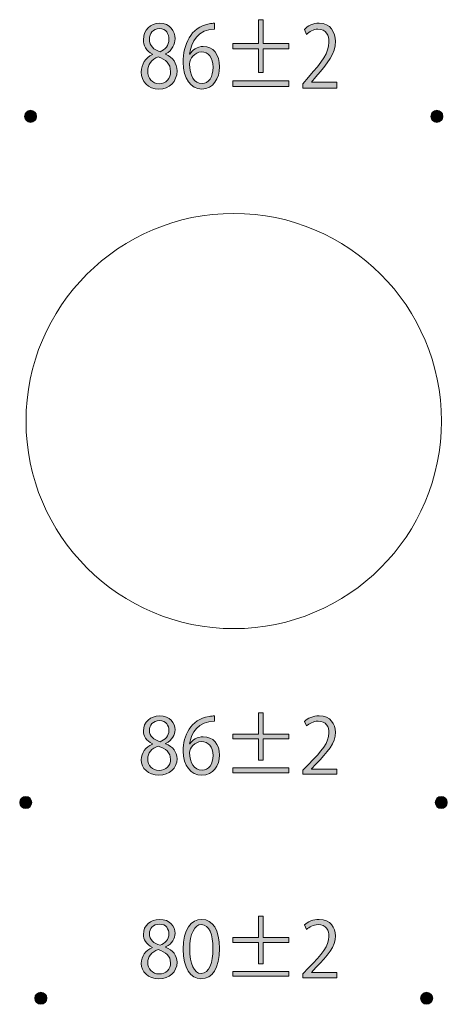
# Model space of a CAD drawing. Units: inches. Extents: x 18 to 195, y -286 to -14.
# Drawn here: x 64 to 80, y -52 to -14 of the extents above; entities that cross this region are included whole.
import ezdxf

# ---------------------------------------------------------------- set-up
doc = ezdxf.new("R2010")
doc.units = ezdxf.units.IN
doc.header["$MEASUREMENT"] = 0
doc.layers.add('レイヤー 1', color=7, linetype='Continuous')

# ---------------------------------------------------------------- blocks, each defined once
blk = doc.blocks.new('block 17')
at = {"layer": 'レイヤー 1'}
h = blk.add_hatch(color=29, dxfattribs=at)
h.dxf.hatch_style = 2
h.paths.add_polyline_path([(74.058, -41.794), (74.058, -41.981), (73.071, -41.981), (73.071, -42.802), (72.888, -42.802), (72.888, -41.981), (71.901, -41.981), (71.901, -41.794), (72.888, -41.794), (72.888, -40.97), (73.071, -40.97), (73.071, -41.794)])
h.paths.add_polyline_path([(71.901, -43.098), (74.067, -43.098), (74.067, -43.284), (71.901, -43.284)])
h = blk.add_hatch(color=29, dxfattribs=at)
h.dxf.hatch_style = 2
edge = h.paths.add_edge_path()
edge.add_spline(control_points=[(68.801, -42.17), (68.562, -42.054), (68.456, -41.859), (68.456, -41.67), (68.456, -41.327), (68.725, -41.094), (69.082, -41.094), (69.484, -41.094), (69.676, -41.366), (69.676, -41.632), (69.676, -41.821), (69.576, -42.028), (69.313, -42.155), (69.313, -42.155), (69.313, -42.167), (69.313, -42.167), (69.585, -42.282), (69.753, -42.48), (69.753, -42.746), (69.753, -43.121), (69.446, -43.378), (69.056, -43.378), (68.633, -43.378), (68.373, -43.11), (68.373, -42.79), (68.373, -42.504), (68.544, -42.297), (68.801, -42.182), (68.801, -42.182), (68.801, -42.17), (68.801, -42.17)], knot_values=[0, 0, 0, 0, 1, 1, 1, 2, 2, 2, 3, 3, 3, 4, 4, 4, 5, 5, 5, 6, 6, 6, 7, 7, 7, 8, 8, 8, 9, 9, 9, 10, 10, 10, 10], degree=3, periodic=1)
edge = h.paths.add_edge_path()
edge.add_spline(control_points=[(69.502, -42.773), (69.502, -42.495), (69.316, -42.353), (69.023, -42.258), (68.763, -42.344), (68.624, -42.533), (68.624, -42.752), (68.624, -43.003), (68.793, -43.195), (69.059, -43.195), (69.342, -43.195), (69.502, -43.003), (69.502, -42.773)], knot_values=[0, 0, 0, 0, 1, 1, 1, 2, 2, 2, 3, 3, 3, 4, 4, 4, 4], degree=3, periodic=1)
edge = h.paths.add_edge_path()
edge.add_spline(control_points=[(68.689, -41.647), (68.686, -41.883), (68.855, -42.013), (69.1, -42.087), (69.292, -42.013), (69.437, -41.862), (69.437, -41.653), (69.437, -41.466), (69.334, -41.274), (69.073, -41.274), (68.816, -41.274), (68.689, -41.454), (68.689, -41.647)], knot_values=[0, 0, 0, 0, 1, 1, 1, 2, 2, 2, 3, 3, 3, 4, 4, 4, 4], degree=3, periodic=1)
h = blk.add_hatch(color=29, dxfattribs=at)
h.dxf.hatch_style = 2
edge = h.paths.add_edge_path()
edge.add_spline(control_points=[(70.246, -42.17), (70.347, -42.022), (70.527, -41.898), (70.763, -41.898), (71.139, -41.898), (71.39, -42.178), (71.39, -42.604), (71.39, -43.009), (71.142, -43.378), (70.71, -43.378), (70.279, -43.378), (69.989, -43.021), (69.989, -42.448), (69.989, -41.853), (70.267, -41.233), (70.985, -41.115), (71.068, -41.103), (71.142, -41.094), (71.192, -41.094), (71.192, -41.094), (71.195, -41.298), (71.195, -41.298), (70.58, -41.298), (70.288, -41.744), (70.237, -42.17), (70.237, -42.17), (70.246, -42.17), (70.246, -42.17)], knot_values=[0, 0, 0, 0, 1, 1, 1, 2, 2, 2, 3, 3, 3, 4, 4, 4, 5, 5, 5, 6, 6, 6, 7, 7, 7, 8, 8, 8, 9, 9, 9, 9], degree=3, periodic=1)
edge = h.paths.add_edge_path()
edge.add_spline(control_points=[(71.142, -42.622), (71.142, -42.282), (70.958, -42.084), (70.692, -42.084), (70.433, -42.084), (70.234, -42.338), (70.234, -42.504), (70.237, -42.908), (70.409, -43.186), (70.716, -43.186), (70.973, -43.186), (71.142, -42.956), (71.142, -42.622)], knot_values=[0, 0, 0, 0, 1, 1, 1, 2, 2, 2, 3, 3, 3, 4, 4, 4, 4], degree=3, periodic=1)
h = blk.add_hatch(color=29, dxfattribs=at)
h.dxf.hatch_style = 2
edge = h.paths.add_edge_path()
edge.add_spline(control_points=[(75.911, -43.343), (75.911, -43.343), (74.601, -43.343), (74.601, -43.343), (74.601, -43.343), (74.601, -43.192), (74.601, -43.192), (74.601, -43.192), (74.817, -42.965), (74.817, -42.965), (75.343, -42.433), (75.609, -42.111), (75.609, -41.75), (75.609, -41.514), (75.506, -41.295), (75.187, -41.295), (75.009, -41.295), (74.85, -41.392), (74.743, -41.478), (74.743, -41.478), (74.661, -41.307), (74.661, -41.307), (74.796, -41.186), (74.997, -41.091), (75.234, -41.091), (75.68, -41.091), (75.857, -41.416), (75.857, -41.72), (75.857, -42.137), (75.565, -42.492), (75.107, -42.953), (75.107, -42.953), (74.932, -43.136), (74.932, -43.136), (74.932, -43.136), (74.932, -43.142), (74.932, -43.142), (74.932, -43.142), (75.911, -43.142), (75.911, -43.142), (75.911, -43.142), (75.911, -43.343), (75.911, -43.343)], knot_values=[0, 0, 0, 0, 1, 1, 1, 2, 2, 2, 3, 3, 3, 4, 4, 4, 5, 5, 5, 6, 6, 6, 7, 7, 7, 8, 8, 8, 9, 9, 9, 10, 10, 10, 11, 11, 11, 12, 12, 12, 13, 13, 13, 14, 14, 14, 14], degree=3, periodic=1)
at = {"layer": 'レイヤー 1', "lineweight": 0}
for points in [[(74.058, -41.794), (74.058, -41.981), (73.071, -41.981), (73.071, -42.802), (72.888, -42.802), (72.888, -41.981), (71.901, -41.981), (71.901, -41.794), (72.888, -41.794), (72.888, -40.97), (73.071, -40.97), (73.071, -41.794), (74.058, -41.794)], [(71.901, -43.098), (74.067, -43.098), (74.067, -43.284), (71.901, -43.284), (71.901, -43.098)]]:
    blk.add_lwpolyline(points, dxfattribs=at)
for points, knots in [([(68.801, -42.17), (68.562, -42.054), (68.456, -41.859), (68.456, -41.67), (68.456, -41.327), (68.725, -41.094), (69.082, -41.094), (69.484, -41.094), (69.676, -41.366), (69.676, -41.632), (69.676, -41.821), (69.576, -42.028), (69.313, -42.155), (69.313, -42.155), (69.313, -42.167), (69.313, -42.167), (69.585, -42.282), (69.753, -42.48), (69.753, -42.746), (69.753, -43.121), (69.446, -43.378), (69.056, -43.378), (68.633, -43.378), (68.373, -43.11), (68.373, -42.79), (68.373, -42.504), (68.544, -42.297), (68.801, -42.182), (68.801, -42.182), (68.801, -42.17), (68.801, -42.17)], [0, 0, 0, 0, 1, 1, 1, 2, 2, 2, 3, 3, 3, 4, 4, 4, 5, 5, 5, 6, 6, 6, 7, 7, 7, 8, 8, 8, 9, 9, 9, 10, 10, 10, 10]), ([(68.689, -41.647), (68.686, -41.883), (68.855, -42.013), (69.1, -42.087), (69.292, -42.013), (69.437, -41.862), (69.437, -41.653), (69.437, -41.466), (69.334, -41.274), (69.073, -41.274), (68.816, -41.274), (68.689, -41.454), (68.689, -41.647)], [0, 0, 0, 0, 1, 1, 1, 2, 2, 2, 3, 3, 3, 4, 4, 4, 4]), ([(70.246, -42.17), (70.347, -42.022), (70.527, -41.898), (70.763, -41.898), (71.139, -41.898), (71.39, -42.178), (71.39, -42.604), (71.39, -43.009), (71.142, -43.378), (70.71, -43.378), (70.279, -43.378), (69.989, -43.021), (69.989, -42.448), (69.989, -41.853), (70.267, -41.233), (70.985, -41.115), (71.068, -41.103), (71.142, -41.094), (71.192, -41.094), (71.192, -41.094), (71.195, -41.298), (71.195, -41.298), (70.58, -41.298), (70.288, -41.744), (70.237, -42.17), (70.237, -42.17), (70.246, -42.17), (70.246, -42.17)], [0, 0, 0, 0, 1, 1, 1, 2, 2, 2, 3, 3, 3, 4, 4, 4, 5, 5, 5, 6, 6, 6, 7, 7, 7, 8, 8, 8, 9, 9, 9, 9]), ([(75.911, -43.343), (75.911, -43.343), (74.601, -43.343), (74.601, -43.343), (74.601, -43.343), (74.601, -43.192), (74.601, -43.192), (74.601, -43.192), (74.817, -42.965), (74.817, -42.965), (75.343, -42.433), (75.609, -42.111), (75.609, -41.75), (75.609, -41.514), (75.506, -41.295), (75.187, -41.295), (75.009, -41.295), (74.85, -41.392), (74.743, -41.478), (74.743, -41.478), (74.661, -41.307), (74.661, -41.307), (74.796, -41.186), (74.997, -41.091), (75.234, -41.091), (75.68, -41.091), (75.857, -41.416), (75.857, -41.72), (75.857, -42.137), (75.565, -42.492), (75.107, -42.953), (75.107, -42.953), (74.932, -43.136), (74.932, -43.136), (74.932, -43.136), (74.932, -43.142), (74.932, -43.142), (74.932, -43.142), (75.911, -43.142), (75.911, -43.142), (75.911, -43.142), (75.911, -43.343), (75.911, -43.343)], [0, 0, 0, 0, 1, 1, 1, 2, 2, 2, 3, 3, 3, 4, 4, 4, 5, 5, 5, 6, 6, 6, 7, 7, 7, 8, 8, 8, 9, 9, 9, 10, 10, 10, 11, 11, 11, 12, 12, 12, 13, 13, 13, 14, 14, 14, 14]), ([(71.142, -42.622), (71.142, -42.282), (70.958, -42.084), (70.692, -42.084), (70.433, -42.084), (70.234, -42.338), (70.234, -42.504), (70.237, -42.908), (70.409, -43.186), (70.716, -43.186), (70.973, -43.186), (71.142, -42.956), (71.142, -42.622)], [0, 0, 0, 0, 1, 1, 1, 2, 2, 2, 3, 3, 3, 4, 4, 4, 4]), ([(69.502, -42.773), (69.502, -42.495), (69.316, -42.353), (69.023, -42.258), (68.763, -42.344), (68.624, -42.533), (68.624, -42.752), (68.624, -43.003), (68.793, -43.195), (69.059, -43.195), (69.342, -43.195), (69.502, -43.003), (69.502, -42.773)], [0, 0, 0, 0, 1, 1, 1, 2, 2, 2, 3, 3, 3, 4, 4, 4, 4])]:
    blk.add_open_spline(points, degree=3, knots=knots, dxfattribs=at)
blk = doc.blocks.new('block 16')
at = {"layer": 'レイヤー 1'}
blk.add_blockref('block 17', (0, 0), dxfattribs=at)
blk = doc.blocks.new('block 19')
at = {"layer": 'レイヤー 1'}
h = blk.add_hatch(color=29, dxfattribs=at)
h.dxf.hatch_style = 2
edge = h.paths.add_edge_path()
edge.add_spline(control_points=[(68.801, -50.021), (68.562, -49.906), (68.456, -49.711), (68.456, -49.522), (68.456, -49.179), (68.725, -48.945), (69.082, -48.945), (69.484, -48.945), (69.676, -49.217), (69.676, -49.483), (69.676, -49.672), (69.576, -49.879), (69.313, -50.006), (69.313, -50.006), (69.313, -50.018), (69.313, -50.018), (69.585, -50.133), (69.753, -50.331), (69.753, -50.597), (69.753, -50.973), (69.446, -51.23), (69.056, -51.23), (68.633, -51.23), (68.373, -50.961), (68.373, -50.642), (68.373, -50.355), (68.544, -50.148), (68.801, -50.033), (68.801, -50.033), (68.801, -50.021), (68.801, -50.021)], knot_values=[0, 0, 0, 0, 1, 1, 1, 2, 2, 2, 3, 3, 3, 4, 4, 4, 5, 5, 5, 6, 6, 6, 7, 7, 7, 8, 8, 8, 9, 9, 9, 10, 10, 10, 10], degree=3, periodic=1)
edge = h.paths.add_edge_path()
edge.add_spline(control_points=[(69.502, -50.624), (69.502, -50.346), (69.316, -50.204), (69.023, -50.11), (68.763, -50.195), (68.624, -50.385), (68.624, -50.603), (68.624, -50.854), (68.793, -51.046), (69.059, -51.046), (69.342, -51.046), (69.502, -50.854), (69.502, -50.624)], knot_values=[0, 0, 0, 0, 1, 1, 1, 2, 2, 2, 3, 3, 3, 4, 4, 4, 4], degree=3, periodic=1)
edge = h.paths.add_edge_path()
edge.add_spline(control_points=[(68.689, -49.498), (68.686, -49.734), (68.855, -49.864), (69.1, -49.938), (69.292, -49.864), (69.437, -49.714), (69.437, -49.504), (69.437, -49.318), (69.334, -49.126), (69.073, -49.126), (68.816, -49.126), (68.689, -49.306), (68.689, -49.498)], knot_values=[0, 0, 0, 0, 1, 1, 1, 2, 2, 2, 3, 3, 3, 4, 4, 4, 4], degree=3, periodic=1)
h = blk.add_hatch(color=29, dxfattribs=at)
h.dxf.hatch_style = 2
edge = h.paths.add_edge_path()
edge.add_spline(control_points=[(69.992, -50.095), (69.992, -49.321), (70.294, -48.945), (70.707, -48.945), (71.127, -48.945), (71.384, -49.341), (71.384, -50.065), (71.384, -50.834), (71.115, -51.23), (70.675, -51.23), (70.273, -51.23), (69.992, -50.834), (69.992, -50.095)], knot_values=[0, 0, 0, 0, 1, 1, 1, 2, 2, 2, 3, 3, 3, 4, 4, 4, 4], degree=3, periodic=1)
edge = h.paths.add_edge_path()
edge.add_spline(control_points=[(71.136, -50.077), (71.136, -49.525), (71.003, -49.143), (70.692, -49.143), (70.429, -49.143), (70.243, -49.495), (70.243, -50.077), (70.243, -50.659), (70.406, -51.029), (70.684, -51.029), (71.012, -51.029), (71.136, -50.603), (71.136, -50.077)], knot_values=[0, 0, 0, 0, 1, 1, 1, 2, 2, 2, 3, 3, 3, 4, 4, 4, 4], degree=3, periodic=1)
h = blk.add_hatch(color=29, dxfattribs=at)
h.dxf.hatch_style = 2
h.paths.add_polyline_path([(74.058, -49.646), (74.058, -49.832), (73.071, -49.832), (73.071, -50.653), (72.888, -50.653), (72.888, -49.832), (71.901, -49.832), (71.901, -49.646), (72.888, -49.646), (72.888, -48.821), (73.071, -48.821), (73.071, -49.646)])
h.paths.add_polyline_path([(71.901, -50.949), (74.067, -50.949), (74.067, -51.135), (71.901, -51.135)])
h = blk.add_hatch(color=29, dxfattribs=at)
h.dxf.hatch_style = 2
edge = h.paths.add_edge_path()
edge.add_spline(control_points=[(75.911, -51.194), (75.911, -51.194), (74.601, -51.194), (74.601, -51.194), (74.601, -51.194), (74.601, -51.044), (74.601, -51.044), (74.601, -51.044), (74.817, -50.816), (74.817, -50.816), (75.343, -50.284), (75.609, -49.962), (75.609, -49.601), (75.609, -49.365), (75.506, -49.146), (75.187, -49.146), (75.009, -49.146), (74.85, -49.244), (74.743, -49.329), (74.743, -49.329), (74.661, -49.158), (74.661, -49.158), (74.796, -49.037), (74.997, -48.942), (75.234, -48.942), (75.68, -48.942), (75.857, -49.267), (75.857, -49.572), (75.857, -49.989), (75.565, -50.343), (75.107, -50.804), (75.107, -50.804), (74.932, -50.987), (74.932, -50.987), (74.932, -50.987), (74.932, -50.993), (74.932, -50.993), (74.932, -50.993), (75.911, -50.993), (75.911, -50.993), (75.911, -50.993), (75.911, -51.194), (75.911, -51.194)], knot_values=[0, 0, 0, 0, 1, 1, 1, 2, 2, 2, 3, 3, 3, 4, 4, 4, 5, 5, 5, 6, 6, 6, 7, 7, 7, 8, 8, 8, 9, 9, 9, 10, 10, 10, 11, 11, 11, 12, 12, 12, 13, 13, 13, 14, 14, 14, 14], degree=3, periodic=1)
at = {"layer": 'レイヤー 1', "lineweight": 0}
for points in [[(74.058, -49.646), (74.058, -49.832), (73.071, -49.832), (73.071, -50.653), (72.888, -50.653), (72.888, -49.832), (71.901, -49.832), (71.901, -49.646), (72.888, -49.646), (72.888, -48.821), (73.071, -48.821), (73.071, -49.646), (74.058, -49.646)], [(71.901, -50.949), (74.067, -50.949), (74.067, -51.135), (71.901, -51.135), (71.901, -50.949)]]:
    blk.add_lwpolyline(points, dxfattribs=at)
for points, knots in [([(68.801, -50.021), (68.562, -49.906), (68.456, -49.711), (68.456, -49.522), (68.456, -49.179), (68.725, -48.945), (69.082, -48.945), (69.484, -48.945), (69.676, -49.217), (69.676, -49.483), (69.676, -49.672), (69.576, -49.879), (69.313, -50.006), (69.313, -50.006), (69.313, -50.018), (69.313, -50.018), (69.585, -50.133), (69.753, -50.331), (69.753, -50.597), (69.753, -50.973), (69.446, -51.23), (69.056, -51.23), (68.633, -51.23), (68.373, -50.961), (68.373, -50.642), (68.373, -50.355), (68.544, -50.148), (68.801, -50.033), (68.801, -50.033), (68.801, -50.021), (68.801, -50.021)], [0, 0, 0, 0, 1, 1, 1, 2, 2, 2, 3, 3, 3, 4, 4, 4, 5, 5, 5, 6, 6, 6, 7, 7, 7, 8, 8, 8, 9, 9, 9, 10, 10, 10, 10]), ([(69.992, -50.095), (69.992, -49.321), (70.294, -48.945), (70.707, -48.945), (71.127, -48.945), (71.384, -49.341), (71.384, -50.065), (71.384, -50.834), (71.115, -51.23), (70.675, -51.23), (70.273, -51.23), (69.992, -50.834), (69.992, -50.095)], [0, 0, 0, 0, 1, 1, 1, 2, 2, 2, 3, 3, 3, 4, 4, 4, 4]), ([(75.911, -51.194), (75.911, -51.194), (74.601, -51.194), (74.601, -51.194), (74.601, -51.194), (74.601, -51.044), (74.601, -51.044), (74.601, -51.044), (74.817, -50.816), (74.817, -50.816), (75.343, -50.284), (75.609, -49.962), (75.609, -49.601), (75.609, -49.365), (75.506, -49.146), (75.187, -49.146), (75.009, -49.146), (74.85, -49.244), (74.743, -49.329), (74.743, -49.329), (74.661, -49.158), (74.661, -49.158), (74.796, -49.037), (74.997, -48.942), (75.234, -48.942), (75.68, -48.942), (75.857, -49.267), (75.857, -49.572), (75.857, -49.989), (75.565, -50.343), (75.107, -50.804), (75.107, -50.804), (74.932, -50.987), (74.932, -50.987), (74.932, -50.987), (74.932, -50.993), (74.932, -50.993), (74.932, -50.993), (75.911, -50.993), (75.911, -50.993), (75.911, -50.993), (75.911, -51.194), (75.911, -51.194)], [0, 0, 0, 0, 1, 1, 1, 2, 2, 2, 3, 3, 3, 4, 4, 4, 5, 5, 5, 6, 6, 6, 7, 7, 7, 8, 8, 8, 9, 9, 9, 10, 10, 10, 11, 11, 11, 12, 12, 12, 13, 13, 13, 14, 14, 14, 14]), ([(68.689, -49.498), (68.686, -49.734), (68.855, -49.864), (69.1, -49.938), (69.292, -49.864), (69.437, -49.714), (69.437, -49.504), (69.437, -49.318), (69.334, -49.126), (69.073, -49.126), (68.816, -49.126), (68.689, -49.306), (68.689, -49.498)], [0, 0, 0, 0, 1, 1, 1, 2, 2, 2, 3, 3, 3, 4, 4, 4, 4]), ([(71.136, -50.077), (71.136, -49.525), (71.003, -49.143), (70.692, -49.143), (70.429, -49.143), (70.243, -49.495), (70.243, -50.077), (70.243, -50.659), (70.406, -51.029), (70.684, -51.029), (71.012, -51.029), (71.136, -50.603), (71.136, -50.077)], [0, 0, 0, 0, 1, 1, 1, 2, 2, 2, 3, 3, 3, 4, 4, 4, 4]), ([(69.502, -50.624), (69.502, -50.346), (69.316, -50.204), (69.023, -50.11), (68.763, -50.195), (68.624, -50.385), (68.624, -50.603), (68.624, -50.854), (68.793, -51.046), (69.059, -51.046), (69.342, -51.046), (69.502, -50.854), (69.502, -50.624)], [0, 0, 0, 0, 1, 1, 1, 2, 2, 2, 3, 3, 3, 4, 4, 4, 4])]:
    blk.add_open_spline(points, degree=3, knots=knots, dxfattribs=at)
blk = doc.blocks.new('block 18')
at = {"layer": 'レイヤー 1'}
blk.add_blockref('block 19', (0, 0), dxfattribs=at)
blk = doc.blocks.new('block 63')
at = {"layer": 'レイヤー 1'}
h = blk.add_hatch(color=29, dxfattribs=at)
h.dxf.hatch_style = 2
edge = h.paths.add_edge_path()
edge.add_spline(control_points=[(68.801, -15.568), (68.562, -15.44), (68.456, -15.223), (68.456, -15.013), (68.456, -14.632), (68.725, -14.373), (69.082, -14.373), (69.484, -14.373), (69.676, -14.675), (69.676, -14.97), (69.676, -15.181), (69.576, -15.41), (69.313, -15.552), (69.313, -15.552), (69.313, -15.565), (69.313, -15.565), (69.585, -15.693), (69.753, -15.913), (69.753, -16.208), (69.753, -16.625), (69.446, -16.911), (69.056, -16.911), (68.633, -16.911), (68.373, -16.612), (68.373, -16.258), (68.373, -15.939), (68.544, -15.709), (68.801, -15.581), (68.801, -15.581), (68.801, -15.568), (68.801, -15.568)], knot_values=[0, 0, 0, 0, 1, 1, 1, 2, 2, 2, 3, 3, 3, 4, 4, 4, 5, 5, 5, 6, 6, 6, 7, 7, 7, 8, 8, 8, 9, 9, 9, 10, 10, 10, 10], degree=3, periodic=1)
edge = h.paths.add_edge_path()
edge.add_spline(control_points=[(69.502, -16.238), (69.502, -15.929), (69.316, -15.772), (69.023, -15.667), (68.763, -15.762), (68.624, -15.972), (68.624, -16.215), (68.624, -16.494), (68.793, -16.708), (69.059, -16.708), (69.342, -16.708), (69.502, -16.494), (69.502, -16.238)], knot_values=[0, 0, 0, 0, 1, 1, 1, 2, 2, 2, 3, 3, 3, 4, 4, 4, 4], degree=3, periodic=1)
edge = h.paths.add_edge_path()
edge.add_spline(control_points=[(68.689, -14.987), (68.686, -15.25), (68.855, -15.394), (69.1, -15.476), (69.292, -15.394), (69.437, -15.227), (69.437, -14.993), (69.437, -14.787), (69.334, -14.573), (69.073, -14.573), (68.816, -14.573), (68.689, -14.773), (68.689, -14.987)], knot_values=[0, 0, 0, 0, 1, 1, 1, 2, 2, 2, 3, 3, 3, 4, 4, 4, 4], degree=3, periodic=1)
h = blk.add_hatch(color=29, dxfattribs=at)
h.dxf.hatch_style = 2
edge = h.paths.add_edge_path()
edge.add_spline(control_points=[(70.246, -15.568), (70.347, -15.404), (70.527, -15.266), (70.763, -15.266), (71.139, -15.266), (71.39, -15.578), (71.39, -16.051), (71.39, -16.501), (71.142, -16.911), (70.71, -16.911), (70.279, -16.911), (69.989, -16.514), (69.989, -15.877), (69.989, -15.217), (70.267, -14.527), (70.985, -14.396), (71.068, -14.383), (71.142, -14.373), (71.192, -14.373), (71.192, -14.373), (71.195, -14.599), (71.195, -14.599), (70.58, -14.599), (70.288, -15.095), (70.237, -15.568), (70.237, -15.568), (70.246, -15.568), (70.246, -15.568)], knot_values=[0, 0, 0, 0, 1, 1, 1, 2, 2, 2, 3, 3, 3, 4, 4, 4, 5, 5, 5, 6, 6, 6, 7, 7, 7, 8, 8, 8, 9, 9, 9, 9], degree=3, periodic=1)
edge = h.paths.add_edge_path()
edge.add_spline(control_points=[(71.142, -16.071), (71.142, -15.693), (70.958, -15.473), (70.692, -15.473), (70.432, -15.473), (70.234, -15.755), (70.234, -15.939), (70.237, -16.389), (70.409, -16.698), (70.716, -16.698), (70.973, -16.698), (71.142, -16.442), (71.142, -16.071)], knot_values=[0, 0, 0, 0, 1, 1, 1, 2, 2, 2, 3, 3, 3, 4, 4, 4, 4], degree=3, periodic=1)
h = blk.add_hatch(color=29, dxfattribs=at)
h.dxf.hatch_style = 2
h.paths.add_polyline_path([(74.058, -15.151), (74.058, -15.358), (73.071, -15.358), (73.071, -16.271), (72.888, -16.271), (72.888, -15.358), (71.901, -15.358), (71.901, -15.151), (72.888, -15.151), (72.888, -14.235), (73.071, -14.235), (73.071, -15.151)])
h.paths.add_polyline_path([(71.901, -16.599), (74.067, -16.599), (74.067, -16.806), (71.901, -16.806)])
h = blk.add_hatch(color=29, dxfattribs=at)
h.dxf.hatch_style = 2
edge = h.paths.add_edge_path()
edge.add_spline(control_points=[(75.91, -16.872), (75.91, -16.872), (74.601, -16.872), (74.601, -16.872), (74.601, -16.872), (74.601, -16.704), (74.601, -16.704), (74.601, -16.704), (74.817, -16.451), (74.817, -16.451), (75.343, -15.86), (75.609, -15.502), (75.609, -15.102), (75.609, -14.839), (75.505, -14.596), (75.186, -14.596), (75.009, -14.596), (74.849, -14.705), (74.743, -14.8), (74.743, -14.8), (74.66, -14.609), (74.66, -14.609), (74.796, -14.475), (74.997, -14.369), (75.233, -14.369), (75.68, -14.369), (75.857, -14.731), (75.857, -15.069), (75.857, -15.532), (75.564, -15.926), (75.106, -16.438), (75.106, -16.438), (74.932, -16.642), (74.932, -16.642), (74.932, -16.642), (74.932, -16.648), (74.932, -16.648), (74.932, -16.648), (75.91, -16.648), (75.91, -16.648), (75.91, -16.648), (75.91, -16.872), (75.91, -16.872)], knot_values=[0, 0, 0, 0, 1, 1, 1, 2, 2, 2, 3, 3, 3, 4, 4, 4, 5, 5, 5, 6, 6, 6, 7, 7, 7, 8, 8, 8, 9, 9, 9, 10, 10, 10, 11, 11, 11, 12, 12, 12, 13, 13, 13, 14, 14, 14, 14], degree=3, periodic=1)
at = {"layer": 'レイヤー 1', "lineweight": 0}
for points in [[(74.058, -15.151), (74.058, -15.358), (73.071, -15.358), (73.071, -16.271), (72.888, -16.271), (72.888, -15.358), (71.901, -15.358), (71.901, -15.151), (72.888, -15.151), (72.888, -14.235), (73.071, -14.235), (73.071, -15.151), (74.058, -15.151)], [(71.901, -16.599), (74.067, -16.599), (74.067, -16.806), (71.901, -16.806), (71.901, -16.599)]]:
    blk.add_lwpolyline(points, dxfattribs=at)
for points, knots in [([(68.801, -15.568), (68.562, -15.44), (68.456, -15.223), (68.456, -15.013), (68.456, -14.632), (68.725, -14.373), (69.082, -14.373), (69.484, -14.373), (69.676, -14.675), (69.676, -14.97), (69.676, -15.181), (69.576, -15.41), (69.313, -15.552), (69.313, -15.552), (69.313, -15.565), (69.313, -15.565), (69.585, -15.693), (69.753, -15.913), (69.753, -16.208), (69.753, -16.625), (69.446, -16.911), (69.056, -16.911), (68.633, -16.911), (68.373, -16.612), (68.373, -16.258), (68.373, -15.939), (68.544, -15.709), (68.801, -15.581), (68.801, -15.581), (68.801, -15.568), (68.801, -15.568)], [0, 0, 0, 0, 1, 1, 1, 2, 2, 2, 3, 3, 3, 4, 4, 4, 5, 5, 5, 6, 6, 6, 7, 7, 7, 8, 8, 8, 9, 9, 9, 10, 10, 10, 10]), ([(70.246, -15.568), (70.347, -15.404), (70.527, -15.266), (70.763, -15.266), (71.139, -15.266), (71.39, -15.578), (71.39, -16.051), (71.39, -16.501), (71.142, -16.911), (70.71, -16.911), (70.279, -16.911), (69.989, -16.514), (69.989, -15.877), (69.989, -15.217), (70.267, -14.527), (70.985, -14.396), (71.068, -14.383), (71.142, -14.373), (71.192, -14.373), (71.192, -14.373), (71.195, -14.599), (71.195, -14.599), (70.58, -14.599), (70.288, -15.095), (70.237, -15.568), (70.237, -15.568), (70.246, -15.568), (70.246, -15.568)], [0, 0, 0, 0, 1, 1, 1, 2, 2, 2, 3, 3, 3, 4, 4, 4, 5, 5, 5, 6, 6, 6, 7, 7, 7, 8, 8, 8, 9, 9, 9, 9]), ([(75.91, -16.872), (75.91, -16.872), (74.601, -16.872), (74.601, -16.872), (74.601, -16.872), (74.601, -16.704), (74.601, -16.704), (74.601, -16.704), (74.817, -16.451), (74.817, -16.451), (75.343, -15.86), (75.609, -15.502), (75.609, -15.102), (75.609, -14.839), (75.505, -14.596), (75.186, -14.596), (75.009, -14.596), (74.849, -14.705), (74.743, -14.8), (74.743, -14.8), (74.66, -14.609), (74.66, -14.609), (74.796, -14.475), (74.997, -14.369), (75.233, -14.369), (75.68, -14.369), (75.857, -14.731), (75.857, -15.069), (75.857, -15.532), (75.564, -15.926), (75.106, -16.438), (75.106, -16.438), (74.932, -16.642), (74.932, -16.642), (74.932, -16.642), (74.932, -16.648), (74.932, -16.648), (74.932, -16.648), (75.91, -16.648), (75.91, -16.648), (75.91, -16.648), (75.91, -16.872), (75.91, -16.872)], [0, 0, 0, 0, 1, 1, 1, 2, 2, 2, 3, 3, 3, 4, 4, 4, 5, 5, 5, 6, 6, 6, 7, 7, 7, 8, 8, 8, 9, 9, 9, 10, 10, 10, 11, 11, 11, 12, 12, 12, 13, 13, 13, 14, 14, 14, 14]), ([(68.689, -14.987), (68.686, -15.25), (68.855, -15.394), (69.1, -15.476), (69.292, -15.394), (69.437, -15.227), (69.437, -14.993), (69.437, -14.787), (69.334, -14.573), (69.073, -14.573), (68.816, -14.573), (68.689, -14.773), (68.689, -14.987)], [0, 0, 0, 0, 1, 1, 1, 2, 2, 2, 3, 3, 3, 4, 4, 4, 4]), ([(71.142, -16.071), (71.142, -15.693), (70.958, -15.473), (70.692, -15.473), (70.432, -15.473), (70.234, -15.755), (70.234, -15.939), (70.237, -16.389), (70.409, -16.698), (70.716, -16.698), (70.973, -16.698), (71.142, -16.442), (71.142, -16.071)], [0, 0, 0, 0, 1, 1, 1, 2, 2, 2, 3, 3, 3, 4, 4, 4, 4]), ([(69.502, -16.238), (69.502, -15.929), (69.316, -15.772), (69.023, -15.667), (68.763, -15.762), (68.624, -15.972), (68.624, -16.215), (68.624, -16.494), (68.793, -16.708), (69.059, -16.708), (69.342, -16.708), (69.502, -16.494), (69.502, -16.238)], [0, 0, 0, 0, 1, 1, 1, 2, 2, 2, 3, 3, 3, 4, 4, 4, 4])]:
    blk.add_open_spline(points, degree=3, knots=knots, dxfattribs=at)
blk = doc.blocks.new('block 75')
at = {"layer": 'レイヤー 1'}
h = blk.add_hatch(color=7, dxfattribs=at)
h.dxf.hatch_style = 2
edge = h.paths.add_edge_path()
edge.add_spline(control_points=[(64.107, -18.196), (64.236, -18.196), (64.34, -18.092), (64.34, -17.964), (64.34, -17.835), (64.236, -17.73), (64.107, -17.73), (63.978, -17.73), (63.874, -17.835), (63.874, -17.964), (63.874, -18.092), (63.978, -18.196), (64.107, -18.196)], knot_values=[0, 0, 0, 0, 1, 1, 1, 2, 2, 2, 3, 3, 3, 4, 4, 4, 4], degree=3, periodic=1)
h = blk.add_hatch(color=7, dxfattribs=at)
h.dxf.hatch_style = 2
edge = h.paths.add_edge_path()
edge.add_spline(control_points=[(79.771, -18.196), (79.9, -18.196), (80.003, -18.092), (80.003, -17.964), (80.003, -17.835), (79.9, -17.73), (79.771, -17.73), (79.643, -17.73), (79.539, -17.835), (79.539, -17.964), (79.539, -18.092), (79.643, -18.196), (79.771, -18.196)], knot_values=[0, 0, 0, 0, 1, 1, 1, 2, 2, 2, 3, 3, 3, 4, 4, 4, 4], degree=3, periodic=1)
h = blk.add_hatch(color=7, dxfattribs=at)
h.dxf.hatch_style = 2
edge = h.paths.add_edge_path()
edge.add_spline(control_points=[(63.918, -44.668), (64.047, -44.668), (64.152, -44.564), (64.152, -44.435), (64.152, -44.307), (64.047, -44.203), (63.918, -44.203), (63.79, -44.203), (63.686, -44.307), (63.686, -44.435), (63.686, -44.564), (63.79, -44.668), (63.918, -44.668)], knot_values=[0, 0, 0, 0, 1, 1, 1, 2, 2, 2, 3, 3, 3, 4, 4, 4, 4], degree=3, periodic=1)
h = blk.add_hatch(color=7, dxfattribs=at)
h.dxf.hatch_style = 2
edge = h.paths.add_edge_path()
edge.add_spline(control_points=[(79.706, -44.435), (79.706, -44.564), (79.809, -44.668), (79.938, -44.668), (80.067, -44.668), (80.171, -44.564), (80.171, -44.435), (80.171, -44.307), (80.067, -44.203), (79.938, -44.203), (79.809, -44.203), (79.706, -44.307), (79.706, -44.435)], knot_values=[0, 0, 0, 0, 1, 1, 1, 2, 2, 2, 3, 3, 3, 4, 4, 4, 4], degree=3, periodic=1)
h = blk.add_hatch(color=7, dxfattribs=at)
h.dxf.hatch_style = 2
edge = h.paths.add_edge_path()
edge.add_spline(control_points=[(64.27, -51.987), (64.27, -52.115), (64.372, -52.219), (64.501, -52.219), (64.63, -52.219), (64.734, -52.115), (64.734, -51.987), (64.734, -51.858), (64.63, -51.753), (64.501, -51.753), (64.372, -51.753), (64.27, -51.858), (64.27, -51.987)], knot_values=[0, 0, 0, 0, 1, 1, 1, 2, 2, 2, 3, 3, 3, 4, 4, 4, 4], degree=3, periodic=1)
h = blk.add_hatch(color=7, dxfattribs=at)
h.dxf.hatch_style = 2
edge = h.paths.add_edge_path()
edge.add_spline(control_points=[(79.143, -51.987), (79.143, -52.115), (79.246, -52.219), (79.375, -52.219), (79.504, -52.219), (79.608, -52.115), (79.608, -51.987), (79.608, -51.858), (79.504, -51.753), (79.375, -51.753), (79.246, -51.753), (79.143, -51.858), (79.143, -51.987)], knot_values=[0, 0, 0, 0, 1, 1, 1, 2, 2, 2, 3, 3, 3, 4, 4, 4, 4], degree=3, periodic=1)
at = {"layer": 'レイヤー 1', "lineweight": 0}
for points in [[(64.107, -18.196), (64.236, -18.196), (64.34, -18.092), (64.34, -17.964), (64.34, -17.835), (64.236, -17.73), (64.107, -17.73), (63.978, -17.73), (63.874, -17.835), (63.874, -17.964), (63.874, -18.092), (63.978, -18.196), (64.107, -18.196)], [(79.771, -18.196), (79.9, -18.196), (80.003, -18.092), (80.003, -17.964), (80.003, -17.835), (79.9, -17.73), (79.771, -17.73), (79.643, -17.73), (79.539, -17.835), (79.539, -17.964), (79.539, -18.092), (79.643, -18.196), (79.771, -18.196)], [(71.939, -37.726), (76.362, -37.726), (79.947, -34.14), (79.947, -29.718), (79.947, -25.295), (76.362, -21.709), (71.939, -21.709), (67.516, -21.709), (63.931, -25.295), (63.931, -29.718), (63.931, -34.14), (67.516, -37.726), (71.939, -37.726)], [(63.918, -44.668), (64.047, -44.668), (64.152, -44.564), (64.152, -44.435), (64.152, -44.307), (64.047, -44.203), (63.918, -44.203), (63.79, -44.203), (63.686, -44.307), (63.686, -44.435), (63.686, -44.564), (63.79, -44.668), (63.918, -44.668)], [(79.706, -44.435), (79.706, -44.564), (79.809, -44.668), (79.938, -44.668), (80.067, -44.668), (80.171, -44.564), (80.171, -44.435), (80.171, -44.307), (80.067, -44.203), (79.938, -44.203), (79.809, -44.203), (79.706, -44.307), (79.706, -44.435)], [(64.27, -51.987), (64.27, -52.115), (64.372, -52.219), (64.501, -52.219), (64.63, -52.219), (64.734, -52.115), (64.734, -51.987), (64.734, -51.858), (64.63, -51.753), (64.501, -51.753), (64.372, -51.753), (64.27, -51.858), (64.27, -51.987)], [(79.143, -51.987), (79.143, -52.115), (79.246, -52.219), (79.375, -52.219), (79.504, -52.219), (79.608, -52.115), (79.608, -51.987), (79.608, -51.858), (79.504, -51.753), (79.375, -51.753), (79.246, -51.753), (79.143, -51.858), (79.143, -51.987)]]:
    blk.add_open_spline(points, degree=3, knots=[0, 0, 0, 0, 1, 1, 1, 2, 2, 2, 3, 3, 3, 4, 4, 4, 4], dxfattribs=at)

msp = doc.modelspace()

# ---------------------------------------------------------------- block references
at = {"layer": 'レイヤー 1'}
for name in ['block 63', 'block 75', 'block 16', 'block 18']:
    msp.add_blockref(name, (0, 0), dxfattribs=at)

doc.saveas('drawing.dxf')
